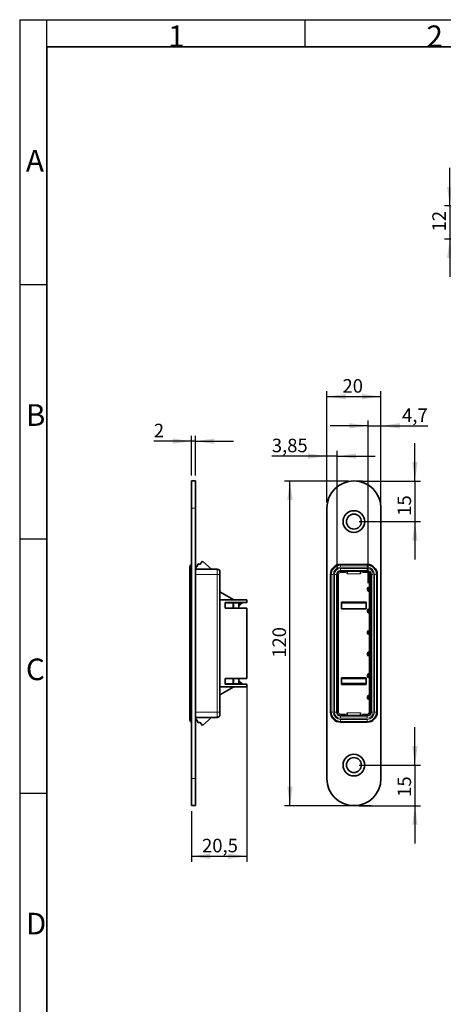
# Model space of a CAD drawing. Units: millimetres. Extents: x 6 to 202, y 6 to 290.
# Drawn here: x 6 to 84, y 108 to 290 of the extents above; entities that cross this region are included whole.
import ezdxf

# ---------------------------------------------------------------- set-up
doc = ezdxf.new("R2010")
doc.units = ezdxf.units.MM
doc.layers.add('RAHMEN_0_2', color=7, linetype='Continuous')
doc.layers.add('RAHMEN_0_5', color=7, linetype='Continuous', lineweight=35)
doc.styles.add('SLDTEXTSTYLE0', font='TXT', dxfattribs={"width": 0.605})
doc.styles.add('SLDTEXTSTYLE8', font='ISOCP')
doc.dimstyles.new('SLDDIMSTYLE0', dxfattribs={"dimtxt": 2.5, "dimasz": 3.5, "dimexe": 0, "dimexo": 0.0625, "dimtad": 1, "dimdec": 3, "dimlfac": 2, "dimrnd": 1e-09, "dimzin": 12, "dimdsep": 46, "dimtxsty": 'SLDTEXTSTYLE0', "dimsah": 1, "dimcen": 0.09, "dimadec": 0, "dimazin": 3, "dimtfac": 1, "dimtdec": 0, "dimtofl": 0, "dimtmove": 0, "dimatfit": 3, "dimfxl": 0, "dimfrac": 2, "dimtolj": 1, "dimtzin": 12, "dimarcsym": 0})
doc.dimstyles.new('SLDDIMSTYLE1', dxfattribs={"dimtxt": 2.5, "dimasz": 3.5, "dimexe": 0, "dimexo": 0.0625, "dimtad": 1, "dimdec": 3, "dimlfac": 2, "dimrnd": 1e-09, "dimzin": 12, "dimdsep": 46, "dimtxsty": 'SLDTEXTSTYLE0', "dimsah": 1, "dimcen": 0.09, "dimadec": 0, "dimazin": 3, "dimtfac": 1, "dimtdec": 0, "dimtmove": 0, "dimatfit": 0, "dimfxl": 0, "dimfrac": 2, "dimtolj": 1, "dimtzin": 12, "dimarcsym": 0})
doc.dimstyles.new('SLDDIMSTYLE3', dxfattribs={"dimtxt": 2.5, "dimasz": 3.5, "dimexe": 0, "dimexo": 0.0625, "dimtad": 1, "dimdec": 0, "dimlfac": 2, "dimrnd": 1e-09, "dimzin": 12, "dimdsep": 46, "dimtxsty": 'SLDTEXTSTYLE0', "dimsah": 1, "dimcen": 0.09, "dimadec": 0, "dimazin": 3, "dimtfac": 1, "dimtdec": 0, "dimtmove": 0, "dimatfit": 0, "dimfxl": 0, "dimfrac": 2, "dimtolj": 1, "dimtzin": 12, "dimarcsym": 0})
doc.dimstyles.new('SLDDIMSTYLE4', dxfattribs={"dimtxt": 2.5, "dimasz": 3.5, "dimexe": 0, "dimexo": 0.0625, "dimtad": 1, "dimdec": 1, "dimlfac": 2, "dimrnd": 1e-09, "dimzin": 12, "dimdsep": 46, "dimtxsty": 'SLDTEXTSTYLE0', "dimsah": 1, "dimcen": 0.09, "dimadec": 0, "dimazin": 3, "dimtfac": 1, "dimtdec": 0, "dimtmove": 0, "dimatfit": 0, "dimfxl": 0, "dimfrac": 2, "dimtolj": 1, "dimtzin": 12, "dimarcsym": 0})

# ---------------------------------------------------------------- blocks, each defined once
blk = doc.blocks.new('_D')
at = {"layer": 'RAHMEN_0_2'}
for p, q in [((66.73, 205.04), (54.92, 205.04)), ((55.92, 145.04), (55.92, 205.04)), ((69.97, 145.04), (54.92, 145.04))]:
    blk.add_line(p, q, dxfattribs=at)
for points in [[(55.92, 205.04), (55.42, 201.54), (56.42, 201.54)], [(55.92, 145.04), (56.42, 148.54), (55.42, 148.54)]]:
    blk.add_solid(points, dxfattribs=at)
at = {"layer": 'RAHMEN_0_2', "insert": (52.69, 172.37), "char_height": 2.5, "attachment_point": 1, "rotation": 90, "style": 'SLDTEXTSTYLE0'}
blk.add_mtext('120', dxfattribs=at)
blk = doc.blocks.new('_D_1')
at = {"layer": 'RAHMEN_0_2'}
for p, q in [((79.01, 152.54), (79.01, 159.54)), ((68.73, 152.54), (80.01, 152.54)), ((79.01, 152.54), (79.01, 145.04)), ((68.73, 145.04), (80.01, 145.04)), ((79.01, 145.04), (79.01, 138.04))]:
    blk.add_line(p, q, dxfattribs=at)
for points in [[(79.01, 152.54), (79.51, 156.04), (78.51, 156.04)], [(79.01, 145.04), (78.51, 141.54), (79.51, 141.54)]]:
    blk.add_solid(points, dxfattribs=at)
at = {"layer": 'RAHMEN_0_2', "insert": (75.79, 146.67), "char_height": 2.5, "attachment_point": 1, "rotation": 90, "style": 'SLDTEXTSTYLE0'}
blk.add_mtext('15', dxfattribs=at)
blk = doc.blocks.new('_D_2')
at = {"layer": 'RAHMEN_0_2'}
for p, q in [((79.01, 205.04), (79.01, 212.04)), ((68.73, 205.04), (80.01, 205.04)), ((79.01, 205.04), (79.01, 197.54)), ((68.73, 197.54), (80.01, 197.54)), ((79.01, 197.54), (79.01, 190.54))]:
    blk.add_line(p, q, dxfattribs=at)
for points in [[(79.01, 205.04), (79.51, 208.54), (78.51, 208.54)], [(79.01, 197.54), (78.51, 194.04), (79.51, 194.04)]]:
    blk.add_solid(points, dxfattribs=at)
at = {"layer": 'RAHMEN_0_2', "insert": (75.79, 198.61), "char_height": 2.5, "attachment_point": 1, "rotation": 90, "style": 'SLDTEXTSTYLE0'}
blk.add_mtext('15', dxfattribs=at)
blk = doc.blocks.new('_D_3')
at = {"layer": 'RAHMEN_0_2'}
for p, q in [((37.73, 206.04), (37.73, 213.4)), ((38.48, 206.04), (38.48, 213.4)), ((37.73, 212.4), (30.77, 212.4)), ((38.48, 212.4), (37.73, 212.4)), ((38.48, 212.4), (45.48, 212.4))]:
    blk.add_line(p, q, dxfattribs=at)
for points in [[(37.73, 212.4), (34.23, 212.9), (34.23, 211.9)], [(38.48, 212.4), (41.98, 211.9), (41.98, 212.9)]]:
    blk.add_solid(points, dxfattribs=at)
at = {"layer": 'RAHMEN_0_2', "insert": (30.77, 215.62), "char_height": 2.5, "attachment_point": 1, "style": 'SLDTEXTSTYLE0'}
blk.add_mtext('2', dxfattribs=at)
blk = doc.blocks.new('_D_4')
at = {"layer": 'RAHMEN_0_2'}
for p, q in [((47.98, 167.52), (47.98, 134.69)), ((37.73, 144.04), (37.73, 134.69)), ((37.73, 135.69), (47.98, 135.69))]:
    blk.add_line(p, q, dxfattribs=at)
for points in [[(37.73, 135.69), (41.23, 135.19), (41.23, 136.19)], [(47.98, 135.69), (44.48, 136.19), (44.48, 135.19)]]:
    blk.add_solid(points, dxfattribs=at)
at = {"layer": 'RAHMEN_0_2', "insert": (39.68, 138.92), "char_height": 2.5, "attachment_point": 1, "style": 'SLDTEXTSTYLE0'}
blk.add_mtext('20,5', dxfattribs=at)
blk = doc.blocks.new('_D_5')
at = {"layer": 'RAHMEN_0_2'}
for p, q in [((62.73, 201.04), (62.73, 221.64)), ((62.73, 220.64), (72.73, 220.64)), ((72.73, 201.04), (72.73, 221.64))]:
    blk.add_line(p, q, dxfattribs=at)
for points in [[(62.73, 220.64), (66.23, 220.14), (66.23, 221.14)], [(72.73, 220.64), (69.23, 221.14), (69.23, 220.14)]]:
    blk.add_solid(points, dxfattribs=at)
at = {"layer": 'RAHMEN_0_2', "insert": (65.62, 223.87), "char_height": 2.5, "attachment_point": 1, "style": 'SLDTEXTSTYLE0'}
blk.add_mtext('20', dxfattribs=at)
blk = doc.blocks.new('_D_10')
at = {"layer": 'RAHMEN_0_2'}
for p, q in [((85.44, 255.9), (85.44, 262.9)), ((102.33, 255.9), (84.44, 255.9)), ((85.44, 255.9), (85.44, 249.75)), ((102.78, 249.75), (84.44, 249.75)), ((85.44, 249.75), (85.44, 242.75))]:
    blk.add_line(p, q, dxfattribs=at)
for points in [[(85.44, 255.9), (85.94, 259.4), (84.94, 259.4)], [(85.44, 249.75), (84.94, 246.25), (85.94, 246.25)]]:
    blk.add_solid(points, dxfattribs=at)
at = {"layer": 'RAHMEN_0_2', "insert": (82.22, 251.16), "char_height": 2.5, "attachment_point": 1, "rotation": 90, "style": 'SLDTEXTSTYLE0'}
blk.add_mtext('12', dxfattribs=at)
blk = doc.blocks.new('_D_21')
at = {"layer": 'RAHMEN_0_2'}
for p, q in [((62.73, 209.64), (52.57, 209.64)), ((62.73, 201.04), (62.73, 210.64)), ((64.65, 209.64), (62.73, 209.64)), ((64.65, 188.74), (64.65, 210.64)), ((64.65, 209.64), (71.65, 209.64))]:
    blk.add_line(p, q, dxfattribs=at)
for points in [[(62.73, 209.64), (59.23, 210.14), (59.23, 209.14)], [(64.65, 209.64), (68.15, 209.14), (68.15, 210.14)]]:
    blk.add_solid(points, dxfattribs=at)
at = {"layer": 'RAHMEN_0_2', "insert": (52.57, 212.86), "char_height": 2.5, "attachment_point": 1, "style": 'SLDTEXTSTYLE0'}
blk.add_mtext('3,85', dxfattribs=at)
blk = doc.blocks.new('_D_22')
at = {"layer": 'RAHMEN_0_2'}
for p, q in [((70.37, 215.24), (63.37, 215.24)), ((70.37, 186.13), (70.37, 216.24)), ((70.37, 215.24), (72.73, 215.24)), ((72.73, 201.04), (72.73, 216.24)), ((72.73, 215.24), (81.4, 215.24))]:
    blk.add_line(p, q, dxfattribs=at)
for points in [[(70.37, 215.24), (66.87, 215.74), (66.87, 214.74)], [(72.73, 215.24), (76.23, 214.74), (76.23, 215.74)]]:
    blk.add_solid(points, dxfattribs=at)
at = {"layer": 'RAHMEN_0_2', "insert": (76.63, 218.46), "char_height": 2.5, "attachment_point": 1, "style": 'SLDTEXTSTYLE0'}
blk.add_mtext('4,7', dxfattribs=at)

msp = doc.modelspace()

# ---------------------------------------------------------------- linework, layer by layer
at = {"color": 7, "linetype": 'Continuous', "lineweight": 35}
for p, q in [((38.47789, 205.04405), (37.72789, 205.04405)), ((37.72789, 200.04405), (37.72789, 205.04405)), ((38.47789, 200.04405), (38.47789, 205.04405)), ((37.72789, 150.04405), (37.72789, 200.04405)), ((38.47789, 150.04405), (38.47789, 200.04405)), ((62.72789, 200.04405), (62.72789, 150.04405)), ((72.72789, 150.04405), (72.72789, 200.04405)), ((37.57434, 189.4655), (37.72789, 189.61905)), ((38.77789, 189.20095), (38.87365, 189.74405)), ((38.87365, 189.74405), (39.27789, 189.58579)), ((39.27789, 189.58579), (39.73881, 190.24405)), ((39.73881, 190.24405), (41.42789, 188.74405)), ((70.17789, 189.61905), (65.27789, 189.61905)), ((37.42789, 187.74405), (37.42789, 189.11195)), ((37.42789, 162.34405), (37.42789, 187.74405)), ((38.47789, 188.74405), (42.47789, 188.74405)), ((38.52789, 188.74405), (38.57098, 189.23662)), ((38.57098, 189.23662), (38.77789, 189.20095)), ((42.97789, 188.24405), (42.97789, 187.74405)), ((42.97789, 187.74405), (42.97789, 183.06905)), ((63.40289, 187.74405), (63.40289, 162.34405)), ((64.65289, 187.74405), (64.65289, 162.34405)), ((70.17789, 188.36905), (65.27789, 188.36905)), ((66.10289, 188.36905), (66.10289, 188.11905)), ((66.50289, 187.86905), (66.50289, 188.36905)), ((68.95289, 188.36905), (68.95289, 187.86905)), ((69.35289, 188.11905), (69.35289, 188.36905)), ((70.80289, 185.18579), (70.80289, 187.74405)), ((72.05289, 162.34405), (72.05289, 187.74405)), ((42.97789, 184.56905), (45.57597, 183.06905)), ((70.36697, 184.95812), (70.36697, 185.12999)), ((70.46663, 185.2303), (70.65289, 185.22225)), ((70.65289, 184.86585), (70.46663, 184.85781)), ((70.80286, 185.04405), (70.80286, 185.04405)), ((70.80289, 181.18579), (70.80289, 184.90232)), ((42.97223, 183.06905), (42.97223, 167.01905)), ((47.97789, 183.06905), (42.97223, 183.06905)), ((47.97789, 182.56905), (43.97789, 182.56905)), ((43.97789, 182.56905), (43.97789, 181.56905)), ((43.97789, 182.54405), (45.37789, 182.54405)), ((45.47789, 182.54405), (45.47789, 181.56905)), ((45.47789, 182.54405), (46.47789, 182.54405)), ((46.47789, 182.54405), (46.47789, 181.56905)), ((46.57789, 182.56905), (46.57789, 182.21905)), ((46.65982, 182.18058), (47.12789, 182.56905)), ((47.97789, 183.06905), (47.97789, 182.56905)), ((65.45289, 181.39405), (65.45289, 182.64405)), ((65.45289, 182.64405), (70.00289, 182.64405)), ((65.52445, 182.57249), (65.45289, 182.64405)), ((65.52445, 182.56905), (65.46162, 182.56905)), ((65.46162, 182.56905), (65.46162, 181.40278)), ((65.46162, 182.54405), (69.99416, 182.54405)), ((65.52445, 182.57249), (69.93132, 182.57249)), ((65.52445, 182.56905), (65.52445, 182.57249)), ((65.52445, 182.56905), (65.70289, 182.56905)), ((65.70289, 182.56905), (65.70289, 182.54405)), ((69.75289, 182.56905), (69.75289, 182.54405)), ((69.75289, 182.56905), (69.93132, 182.56905)), ((69.93132, 182.57249), (70.00289, 182.64405)), ((69.93132, 182.57249), (69.93132, 182.56905)), ((69.99416, 182.56905), (69.93132, 182.56905)), ((69.99416, 181.40278), (69.99416, 182.56905)), ((70.00289, 182.64405), (70.00289, 181.39405)), ((43.97789, 181.56905), (47.97789, 181.56905)), ((47.97789, 181.56905), (47.97789, 168.51905)), ((65.46162, 181.40278), (65.45289, 181.39405)), ((70.00289, 181.39405), (65.45289, 181.39405)), ((65.46162, 181.40278), (69.99416, 181.40278)), ((69.99416, 181.40278), (70.00289, 181.39405)), ((70.36697, 180.95812), (70.36697, 181.12999)), ((70.46663, 181.2303), (70.65289, 181.22225)), ((70.65289, 180.86585), (70.46663, 180.85781)), ((70.80286, 181.04405), (70.80286, 181.04405)), ((70.80289, 177.18579), (70.80289, 180.90232)), ((70.36697, 176.95812), (70.36697, 177.12999)), ((70.46663, 177.2303), (70.65289, 177.22225)), ((70.65289, 176.86585), (70.46663, 176.85781)), ((70.80286, 177.04405), (70.80286, 177.04405)), ((70.80289, 173.18579), (70.80289, 176.90232)), ((70.36697, 172.95812), (70.36697, 173.12999)), ((70.46663, 173.2303), (70.65289, 173.22225)), ((70.80286, 173.04405), (70.80286, 173.04405)), ((70.80289, 169.18579), (70.80289, 172.90232)), ((70.65289, 172.86585), (70.46663, 172.85781)), ((70.46663, 169.2303), (70.65289, 169.22225)), ((47.97789, 168.51905), (43.97789, 168.51905)), ((43.97789, 168.51905), (43.97789, 167.51905)), ((45.37789, 167.54405), (43.97789, 167.54405)), ((43.97789, 167.51905), (47.97789, 167.51905)), ((45.47789, 168.51905), (45.47789, 167.54405)), ((45.47789, 167.54405), (46.47789, 167.54405)), ((46.47789, 168.51905), (46.47789, 167.54405)), ((46.57789, 167.51905), (46.57789, 167.86905)), ((46.65982, 167.90753), (47.12789, 167.51905)), ((47.97789, 167.51905), (47.97789, 167.01905)), ((65.45289, 168.69405), (65.45289, 167.44405)), ((70.00289, 168.69405), (65.45289, 168.69405)), ((65.46162, 168.68532), (65.45289, 168.69405)), ((65.52445, 167.51562), (65.45289, 167.44405)), ((65.45289, 167.44405), (70.00289, 167.44405)), ((69.99425, 168.54405), (65.46153, 168.54405)), ((65.46153, 167.64405), (69.99425, 167.64405)), ((65.46162, 168.68532), (69.99416, 168.68532)), ((65.46162, 168.54405), (65.46162, 168.68532)), ((65.46162, 167.51905), (65.46162, 167.64405)), ((69.99416, 167.54405), (65.46162, 167.54405)), ((65.52445, 167.51905), (65.46162, 167.51905)), ((65.52445, 167.51905), (65.52445, 167.51562)), ((65.70289, 167.51905), (65.52445, 167.51905)), ((65.52445, 167.51562), (69.93132, 167.51562)), ((65.70289, 167.51905), (65.70289, 167.54405)), ((69.75289, 167.51905), (69.75289, 167.54405)), ((69.93132, 167.51905), (69.75289, 167.51905)), ((69.93132, 167.51562), (69.93132, 167.51905)), ((69.99416, 167.51905), (69.93132, 167.51905)), ((69.93132, 167.51562), (70.00289, 167.44405)), ((69.99416, 168.68532), (70.00289, 168.69405)), ((69.99416, 168.68532), (69.99416, 168.54405)), ((69.99416, 167.64405), (69.99416, 167.51905)), ((70.00289, 167.44405), (70.00289, 168.69405)), ((70.36697, 168.95812), (70.36697, 169.12999)), ((70.65289, 168.86585), (70.46663, 168.85781)), ((70.80286, 169.04405), (70.80286, 169.04405)), ((70.80289, 165.18579), (70.80289, 168.90232)), ((47.97789, 167.01905), (42.97223, 167.01905)), ((42.97789, 167.01905), (42.97789, 162.34405)), ((45.57597, 167.01905), (42.97789, 165.51905)), ((70.36697, 164.95812), (70.36697, 165.12999)), ((70.46663, 165.2303), (70.65289, 165.22225)), ((70.65289, 164.86585), (70.46663, 164.85781)), ((70.80286, 165.04405), (70.80286, 165.04405)), ((70.80289, 162.34405), (70.80289, 164.90232)), ((37.42789, 160.97616), (37.42789, 162.34405)), ((42.97789, 162.34405), (42.97789, 161.84405)), ((66.10289, 161.96905), (66.10289, 161.71905)), ((66.50289, 161.71905), (66.50289, 162.21905)), ((68.95289, 162.21905), (68.95289, 161.71905)), ((69.35289, 161.71905), (69.35289, 161.96905)), ((37.57434, 160.62261), (37.72789, 160.46905)), ((38.47789, 161.34405), (42.47789, 161.34405)), ((38.52789, 161.34405), (38.57098, 160.85148)), ((38.57098, 160.85148), (38.77789, 160.88716)), ((38.77789, 160.88716), (38.87365, 160.34405)), ((38.87365, 160.34405), (39.27789, 160.50231)), ((39.27789, 160.50231), (39.73881, 159.84405)), ((39.73881, 159.84405), (41.42789, 161.34405)), ((65.27789, 161.71905), (70.17789, 161.71905)), ((65.27789, 160.46905), (70.17789, 160.46905)), ((37.72789, 145.04405), (37.72789, 150.04405)), ((38.47789, 145.04405), (38.47789, 150.04405)), ((37.72789, 145.04405), (38.47789, 145.04405))]:
    msp.add_line(p, q, dxfattribs=at)
at = {"color": 7, "linetype": 'Continuous', "lineweight": 18}
for p, q in [((67.72789, 205.04405), (69.30431, 205.04405)), ((67.72789, 145.04405), (70.9745, 145.04405))]:
    msp.add_line(p, q, dxfattribs=at)
at = {"color": 8, "linetype": 'Continuous', "lineweight": 18}
for p, q in [((38.47789, 200.04405), (37.72789, 200.04405)), ((37.57434, 189.4655), (37.57434, 187.74405)), ((65.27789, 189.4655), (65.27789, 189.61905)), ((65.27789, 189.4655), (65.27789, 189.11195)), ((65.27789, 189.4655), (70.17789, 189.4655)), ((70.17789, 189.4655), (70.17789, 189.61905)), ((70.17789, 189.11195), (70.17789, 189.4655)), ((37.42789, 187.74405), (37.57434, 187.74405)), ((37.57434, 187.74405), (37.57434, 162.34405)), ((37.57434, 187.74405), (37.72789, 187.74405)), ((38.47789, 187.74405), (42.47789, 187.74405)), ((42.47789, 187.74405), (42.47789, 188.74405)), ((42.47789, 162.34405), (42.47789, 187.74405)), ((42.47789, 187.74405), (42.97789, 187.74405)), ((63.55644, 187.74405), (63.40289, 187.74405)), ((63.55644, 162.34405), (63.55644, 187.74405)), ((63.55644, 187.74405), (63.91, 187.74405)), ((63.91, 187.74405), (63.91, 162.34405)), ((64.14578, 162.34405), (64.14578, 187.74405)), ((64.14578, 187.74405), (64.49934, 187.74405)), ((64.49934, 187.74405), (64.49934, 162.34405)), ((64.49934, 187.74405), (64.65289, 187.74405)), ((64.65289, 187.74405), (64.90289, 187.74405)), ((64.90289, 187.74405), (64.90289, 162.34405)), ((70.17789, 189.11195), (65.27789, 189.11195)), ((65.27789, 188.87616), (70.17789, 188.87616)), ((65.27789, 188.87616), (65.27789, 188.52261)), ((70.17789, 188.52261), (65.27789, 188.52261)), ((65.27789, 188.52261), (65.27789, 188.36905)), ((65.27789, 188.36905), (65.27789, 188.11905)), ((66.10289, 188.11905), (65.27789, 188.11905)), ((68.95289, 187.86905), (66.50289, 187.86905)), ((70.17789, 188.11905), (69.35289, 188.11905)), ((70.17789, 188.52261), (70.17789, 188.87616)), ((70.17789, 188.52261), (70.17789, 188.36905)), ((70.17789, 188.11905), (70.17789, 188.36905)), ((70.55289, 187.74405), (70.80289, 187.74405)), ((70.55289, 185.44146), (70.55289, 187.74405)), ((70.95644, 187.74405), (70.80289, 187.74405)), ((70.95644, 162.34405), (70.95644, 187.74405)), ((70.95644, 187.74405), (71.31, 187.74405)), ((71.31, 187.74405), (71.31, 162.34405)), ((71.54578, 162.34405), (71.54578, 187.74405)), ((71.54578, 187.74405), (71.89934, 187.74405)), ((71.89934, 187.74405), (71.89934, 162.34405)), ((71.89934, 187.74405), (72.05289, 187.74405)), ((70.15548, 184.89661), (70.15548, 185.1915)), ((70.30546, 185.1915), (70.15548, 185.1915)), ((70.30546, 184.89661), (70.15548, 184.89661)), ((70.36697, 185.12999), (70.30546, 185.1915)), ((70.30546, 185.1915), (70.30546, 184.89661)), ((70.30546, 184.89661), (70.36697, 184.95812)), ((70.79197, 185.11225), (70.36697, 185.13061)), ((70.36697, 184.95749), (70.79197, 184.97585)), ((70.40545, 185.44146), (70.55289, 185.44146)), ((70.40545, 185.44146), (70.40545, 185.29148)), ((70.40545, 185.29148), (70.46663, 185.2303)), ((70.55289, 185.29148), (70.40545, 185.29148)), ((70.46663, 184.85781), (70.40545, 184.79663)), ((70.40545, 184.79663), (70.55289, 184.79663)), ((70.40545, 184.79663), (70.40545, 184.64665)), ((70.55289, 184.64665), (70.40545, 184.64665)), ((70.55289, 185.44146), (70.55289, 185.29148)), ((70.55289, 184.79663), (70.55289, 184.64665)), ((70.55289, 181.44146), (70.55289, 184.64665)), ((70.65289, 185.22225), (70.65289, 185.28973)), ((70.65289, 184.79837), (70.65289, 184.86585)), ((45.37789, 182.44405), (43.97789, 182.44405)), ((45.37789, 182.54405), (45.37789, 182.44405)), ((45.37789, 181.56905), (45.37789, 182.44405)), ((45.47789, 182.44405), (45.37789, 182.44405)), ((69.99416, 182.44405), (65.46162, 182.44405)), ((70.15548, 180.89661), (70.15548, 181.1915)), ((70.30546, 181.1915), (70.15548, 181.1915)), ((70.30546, 180.89661), (70.15548, 180.89661)), ((70.36697, 181.12999), (70.30546, 181.1915)), ((70.30546, 181.1915), (70.30546, 180.89661)), ((70.30546, 180.89661), (70.36697, 180.95812)), ((70.79197, 181.11225), (70.36697, 181.13061)), ((70.36697, 180.95749), (70.79197, 180.97585)), ((70.40545, 181.44146), (70.40545, 181.29148)), ((70.40545, 181.44146), (70.55289, 181.44146)), ((70.40545, 181.29148), (70.46663, 181.2303)), ((70.55289, 181.29148), (70.40545, 181.29148)), ((70.46663, 180.85781), (70.40545, 180.79663)), ((70.40545, 180.79663), (70.55289, 180.79663)), ((70.40545, 180.79663), (70.40545, 180.64665)), ((70.55289, 180.64665), (70.40545, 180.64665)), ((70.55289, 181.44146), (70.55289, 181.29148)), ((70.55289, 180.79663), (70.55289, 180.64665)), ((70.55289, 177.44146), (70.55289, 180.64665)), ((70.65289, 181.22225), (70.65289, 181.28973)), ((70.65289, 180.79837), (70.65289, 180.86585)), ((70.15548, 176.89661), (70.15548, 177.1915)), ((70.30546, 177.1915), (70.15548, 177.1915)), ((70.30546, 176.89661), (70.15548, 176.89661)), ((70.36697, 177.12999), (70.30546, 177.1915)), ((70.30546, 177.1915), (70.30546, 176.89661)), ((70.30546, 176.89661), (70.36697, 176.95812)), ((70.79197, 177.11225), (70.36697, 177.13061)), ((70.36697, 176.95749), (70.79197, 176.97585)), ((70.40545, 177.44146), (70.40545, 177.29148)), ((70.40545, 177.44146), (70.55289, 177.44146)), ((70.40545, 177.29148), (70.46663, 177.2303)), ((70.55289, 177.29148), (70.40545, 177.29148)), ((70.46663, 176.85781), (70.40545, 176.79663)), ((70.40545, 176.79663), (70.55289, 176.79663)), ((70.40545, 176.79663), (70.40545, 176.64665)), ((70.55289, 176.64665), (70.40545, 176.64665)), ((70.55289, 177.44146), (70.55289, 177.29148)), ((70.55289, 176.79663), (70.55289, 176.64665)), ((70.55289, 173.44146), (70.55289, 176.64665)), ((70.65289, 177.22225), (70.65289, 177.28973)), ((70.65289, 176.79837), (70.65289, 176.86585)), ((70.30546, 173.1915), (70.15548, 173.1915)), ((70.15548, 172.89661), (70.15548, 173.1915)), ((70.30546, 172.89661), (70.15548, 172.89661)), ((70.36697, 173.12999), (70.30546, 173.1915)), ((70.30546, 173.1915), (70.30546, 172.89661)), ((70.30546, 172.89661), (70.36697, 172.95812)), ((70.79197, 173.11225), (70.36697, 173.13061)), ((70.36697, 172.95749), (70.79197, 172.97585)), ((70.40545, 173.44146), (70.40545, 173.29148)), ((70.40545, 173.44146), (70.55289, 173.44146)), ((70.40545, 173.29148), (70.46663, 173.2303)), ((70.55289, 173.29148), (70.40545, 173.29148)), ((70.55289, 173.44146), (70.55289, 173.29148)), ((70.65289, 173.22225), (70.65289, 173.28973)), ((70.46663, 172.85781), (70.40545, 172.79663)), ((70.40545, 172.79663), (70.55289, 172.79663)), ((70.40545, 172.79663), (70.40545, 172.64665)), ((70.55289, 172.64665), (70.40545, 172.64665)), ((70.55289, 172.79663), (70.55289, 172.64665)), ((70.55289, 169.44146), (70.55289, 172.64665)), ((70.65289, 172.79837), (70.65289, 172.86585)), ((70.40545, 169.44146), (70.40545, 169.29148)), ((70.40545, 169.44146), (70.55289, 169.44146)), ((70.40545, 169.29148), (70.46663, 169.2303)), ((70.55289, 169.29148), (70.40545, 169.29148)), ((70.55289, 169.44146), (70.55289, 169.29148)), ((70.65289, 169.22225), (70.65289, 169.28973)), ((43.97789, 167.64405), (45.37789, 167.64405)), ((45.37789, 167.64405), (45.37789, 168.51905)), ((45.37789, 167.64405), (45.37789, 167.54405)), ((45.37789, 167.64405), (45.47789, 167.64405)), ((70.30546, 169.1915), (70.15548, 169.1915)), ((70.15548, 168.89661), (70.15548, 169.1915)), ((70.30546, 168.89661), (70.15548, 168.89661)), ((70.36697, 169.12999), (70.30546, 169.1915)), ((70.30546, 169.1915), (70.30546, 168.89661)), ((70.30546, 168.89661), (70.36697, 168.95812)), ((70.79197, 169.11225), (70.36697, 169.13061)), ((70.36697, 168.95749), (70.79197, 168.97585)), ((70.46663, 168.85781), (70.40545, 168.79663)), ((70.40545, 168.79663), (70.55289, 168.79663)), ((70.40545, 168.79663), (70.40545, 168.64665)), ((70.55289, 168.64665), (70.40545, 168.64665)), ((70.55289, 168.79663), (70.55289, 168.64665)), ((70.55289, 165.44146), (70.55289, 168.64665)), ((70.65289, 168.79837), (70.65289, 168.86585)), ((70.15548, 164.89661), (70.15548, 165.1915)), ((70.30546, 165.1915), (70.15548, 165.1915)), ((70.30546, 164.89661), (70.15548, 164.89661)), ((70.36697, 165.12999), (70.30546, 165.1915)), ((70.30546, 165.1915), (70.30546, 164.89661)), ((70.30546, 164.89661), (70.36697, 164.95812)), ((70.79197, 165.11225), (70.36697, 165.13061)), ((70.36697, 164.95749), (70.79197, 164.97585)), ((70.40545, 165.44146), (70.55289, 165.44146)), ((70.40545, 165.44146), (70.40545, 165.29148)), ((70.40545, 165.29148), (70.46663, 165.2303)), ((70.55289, 165.29148), (70.40545, 165.29148)), ((70.46663, 164.85781), (70.40545, 164.79663)), ((70.40545, 164.79663), (70.55289, 164.79663)), ((70.40545, 164.79663), (70.40545, 164.64665)), ((70.55289, 164.64665), (70.40545, 164.64665)), ((70.55289, 165.44146), (70.55289, 165.29148)), ((70.55289, 164.79663), (70.55289, 164.64665)), ((70.55289, 162.34405), (70.55289, 164.64665)), ((70.65289, 165.22225), (70.65289, 165.28973)), ((70.65289, 164.79837), (70.65289, 164.86585)), ((37.42789, 162.34405), (37.57434, 162.34405)), ((37.57434, 162.34405), (37.57434, 160.62261)), ((37.57434, 162.34405), (37.72789, 162.34405)), ((38.47789, 162.34405), (42.47789, 162.34405)), ((42.47789, 161.34405), (42.47789, 162.34405)), ((42.47789, 162.34405), (42.97789, 162.34405)), ((63.55644, 162.34405), (63.40289, 162.34405)), ((63.55644, 162.34405), (63.91, 162.34405)), ((64.14578, 162.34405), (64.49934, 162.34405)), ((64.49934, 162.34405), (64.65289, 162.34405)), ((64.65289, 162.34405), (64.90289, 162.34405)), ((65.27789, 161.71905), (65.27789, 161.96905)), ((65.27789, 161.96905), (66.10289, 161.96905)), ((66.50289, 162.21905), (68.95289, 162.21905)), ((69.35289, 161.96905), (70.17789, 161.96905)), ((70.17789, 161.96905), (70.17789, 161.71905)), ((70.55289, 162.34405), (70.80289, 162.34405)), ((70.95644, 162.34405), (70.80289, 162.34405)), ((70.95644, 162.34405), (71.31, 162.34405)), ((71.54578, 162.34405), (71.89934, 162.34405)), ((71.89934, 162.34405), (72.05289, 162.34405)), ((65.27789, 161.5655), (65.27789, 161.71905)), ((65.27789, 161.5655), (70.17789, 161.5655)), ((65.27789, 161.21195), (65.27789, 161.5655)), ((70.17789, 161.21195), (65.27789, 161.21195)), ((65.27789, 160.97616), (70.17789, 160.97616)), ((65.27789, 160.62261), (65.27789, 160.97616)), ((70.17789, 160.62261), (65.27789, 160.62261)), ((65.27789, 160.62261), (65.27789, 160.46905)), ((70.17789, 161.5655), (70.17789, 161.71905)), ((70.17789, 161.5655), (70.17789, 161.21195)), ((70.17789, 160.97616), (70.17789, 160.62261)), ((70.17789, 160.62261), (70.17789, 160.46905)), ((38.47789, 150.04405), (37.72789, 150.04405))]:
    msp.add_line(p, q, dxfattribs=at)
at = {"color": 7, "linetype": 'Continuous', "lineweight": 35}
for centre, radius in [((67.72789, 197.54405), 2), ((67.72789, 197.54405), 1.375), ((67.72789, 152.54405), 2), ((67.72789, 152.54405), 1.375)]:
    msp.add_circle(centre, radius, dxfattribs=at)
for centre, radius, start, end in [((67.72789, 200.04405), 5, 0, 180), ((37.92789, 189.11195), 0.5, 135, 180), ((65.27789, 187.74405), 1.875, 90, 180), ((70.17789, 187.74405), 1.875, 360, 90), ((42.47789, 188.24405), 0.5, 0, 90), ((65.27789, 187.74405), 0.625, 90, 180), ((70.17789, 187.74405), 0.625, 360, 90), ((45.37789, 182.44405), 0.1, 0, 90), ((46.62789, 182.21905), 0.05, 180, 309.6911397), ((45.37789, 167.64405), 0.1, 270, 0), ((46.62789, 167.86905), 0.05, 50.3088603, 180), ((65.27789, 162.34405), 1.875, 180, 270), ((65.27789, 162.34405), 0.625, 180, 270), ((70.17789, 162.34405), 1.875, 270, 0), ((70.17789, 162.34405), 0.625, 270, 0), ((37.92789, 160.97616), 0.5, 180, 225), ((42.47789, 161.84405), 0.5, 270, 0), ((67.72789, 150.04405), 5, 180, 0)]:
    msp.add_arc(centre, radius, start, end, dxfattribs=at)
at = {"color": 8, "linetype": 'Continuous', "lineweight": 18}
for centre, radius, start, end in [((65.27789, 187.74405), 1.72145, 90, 180), ((70.17789, 187.74405), 1.72145, 360, 90), ((65.27789, 187.74405), 1.36789, 90, 180), ((65.27789, 187.74405), 1.13211, 90, 180), ((65.27789, 187.74405), 0.77855, 90, 180), ((65.27789, 187.74405), 0.375, 90, 180), ((70.17789, 187.74405), 1.36789, 360, 90), ((70.17789, 187.74405), 1.13211, 360, 90), ((70.17789, 187.74405), 0.77855, 360, 90), ((70.17789, 187.74405), 0.375, 0, 90), ((70.6529, 185.43972), 0.14999, 269.9956368, 359.9956361), ((70.6529, 185.37224), 0.14999, 269.9956368, 359.9956361), ((70.6529, 184.71587), 0.14999, 0.0043639, 90.0043632), ((70.6529, 184.64838), 0.14999, 0.0043639, 90.0043632), ((70.6529, 181.43972), 0.14999, 269.9956368, 359.9956361), ((70.6529, 181.37224), 0.14999, 269.9956368, 359.9956361), ((70.6529, 180.71587), 0.14999, 0.0043639, 90.0043632), ((70.6529, 180.64838), 0.14999, 0.0043639, 90.0043632), ((70.6529, 177.43972), 0.14999, 269.9956368, 359.9956361), ((70.6529, 177.37224), 0.14999, 269.9956368, 359.9956361), ((70.6529, 176.71587), 0.14999, 0.0043639, 90.0043632), ((70.6529, 176.64838), 0.14999, 0.0043639, 90.0043632), ((70.6529, 173.43972), 0.14999, 269.9956368, 359.9956361), ((70.6529, 173.37224), 0.14999, 269.9956368, 359.9956361), ((70.6529, 172.71587), 0.14999, 0.0043639, 90.0043632), ((70.6529, 172.64838), 0.14999, 0.0043639, 90.0043632), ((70.6529, 169.43972), 0.14999, 269.9956368, 359.9956361), ((70.6529, 169.37224), 0.14999, 269.9956368, 359.9956361), ((70.6529, 168.71587), 0.14999, 0.0043639, 90.0043632), ((70.6529, 168.64838), 0.14999, 0.0043639, 90.0043632), ((70.6529, 165.43972), 0.14999, 269.9956368, 359.9956361), ((70.6529, 165.37224), 0.14999, 269.9956368, 359.9956361), ((70.6529, 164.71587), 0.14999, 0.0043639, 90.0043632), ((70.6529, 164.64838), 0.14999, 0.0043639, 90.0043632), ((65.27789, 162.34405), 1.72145, 180, 270), ((65.27789, 162.34405), 1.36789, 180, 270), ((65.27789, 162.34405), 1.13211, 180, 270), ((65.27789, 162.34405), 0.77855, 180, 270), ((65.27789, 162.34405), 0.375, 180, 270), ((70.17789, 162.34405), 1.36789, 270, 0), ((70.17789, 162.34405), 1.72145, 270, 0), ((70.17789, 162.34405), 1.13211, 270, 0), ((70.17789, 162.34405), 0.77855, 270, 0), ((70.17789, 162.34405), 0.375, 270, 0)]:
    msp.add_arc(centre, radius, start, end, dxfattribs=at)
for centre, major_axis, ratio, start_param, end_param in [((70.40552, 185.19142), (-0.17683, 0.17683), 0.99969546, 5.497939437, 7.068431177), ((70.40552, 184.89669), (-0.17683, -0.17683), 0.99969546, 5.497939437, 7.068431177), ((70.40552, 185.19142), (0.0708, -0.0708), 0.99878309, 2.356346783, 3.926838524), ((70.40552, 184.89669), (0.0708, 0.0708), 0.99878309, 2.356346783, 3.926838524), ((70.55289, 185.43971), (0.25, 0), 0.006982026, 0, 1.570796327), ((70.55289, 185.28973), (0.1, 0), 0.017455065, 0, 1.570796327), ((70.55289, 184.79837), (0.1, 0), 0.017455065, 4.71238898, 6.283185307), ((70.55289, 184.64839), (0.25, 0), 0.006982026, 4.71238898, 6.283185307), ((70.65289, 185.12227), (0.13823, -0.02167), 0.710356995, 0.117433789, 1.681692283), ((70.65289, 184.96584), (0.13823, 0.02167), 0.710356995, 4.601493024, 6.165751518), ((70.40552, 181.19142), (-0.17683, 0.17683), 0.99969546, 5.497939437, 7.068431177), ((70.40552, 180.89669), (-0.17683, -0.17683), 0.99969546, 5.497939437, 7.068431177), ((70.40552, 181.19142), (0.0708, -0.0708), 0.99878309, 2.356346783, 3.926838524), ((70.40552, 180.89669), (0.0708, 0.0708), 0.99878309, 2.356346783, 3.926838524), ((70.55289, 181.43971), (0.25, 0), 0.006982026, 0, 1.570796327), ((70.55289, 181.28973), (0.1, 0), 0.017455065, 0, 1.570796327), ((70.55289, 180.79837), (0.1, 0), 0.017455065, 4.71238898, 6.283185307), ((70.55289, 180.64839), (0.25, 0), 0.006982026, 4.71238898, 6.283185307), ((70.65289, 181.12227), (0.13823, -0.02167), 0.710356995, 0.117433789, 1.681692283), ((70.65289, 180.96584), (0.13823, 0.02167), 0.710356995, 4.601493024, 6.165751518), ((70.40552, 177.19142), (-0.17683, 0.17683), 0.99969546, 5.497939437, 7.068431177), ((70.40552, 176.89669), (-0.17683, -0.17683), 0.99969546, 5.497939437, 7.068431177), ((70.40552, 177.19142), (0.0708, -0.0708), 0.99878309, 2.356346783, 3.926838524), ((70.40552, 176.89669), (0.0708, 0.0708), 0.99878309, 2.356346783, 3.926838524), ((70.55289, 177.43971), (0.25, 0), 0.006982026, 0, 1.570796327), ((70.55289, 177.28973), (0.1, 0), 0.017455065, 0, 1.570796327), ((70.55289, 176.79837), (0.1, 0), 0.017455065, 4.71238898, 6.283185307), ((70.55289, 176.64839), (0.25, 0), 0.006982026, 4.71238898, 6.283185307), ((70.65289, 177.12227), (0.13823, -0.02167), 0.710356995, 0.117433789, 1.681692283), ((70.65289, 176.96584), (0.13823, 0.02167), 0.710356995, 4.601493024, 6.165751518), ((70.40552, 173.19142), (-0.17683, 0.17683), 0.99969546, 5.497939437, 7.068431177), ((70.40552, 172.89669), (-0.17683, -0.17683), 0.99969546, 5.497939437, 7.068431177), ((70.40552, 173.19142), (0.0708, -0.0708), 0.99878309, 2.356346783, 3.926838524), ((70.40552, 172.89669), (0.0708, 0.0708), 0.99878309, 2.356346783, 3.926838524), ((70.55289, 173.43971), (0.25, 0), 0.006982026, 0, 1.570796327), ((70.55289, 173.28973), (0.1, 0), 0.017455065, 0, 1.570796327), ((70.65289, 173.12227), (0.13823, -0.02167), 0.710356995, 0.117433789, 1.681692283), ((70.65289, 172.96584), (0.13823, 0.02167), 0.710356995, 4.601493024, 6.165751518), ((70.55289, 172.79837), (0.1, 0), 0.017455065, 4.71238898, 6.283185307), ((70.55289, 172.64839), (0.25, 0), 0.006982026, 4.71238898, 6.283185307), ((70.40552, 169.19142), (-0.17683, 0.17683), 0.99969546, 5.497939437, 7.068431177), ((70.40552, 169.19142), (0.0708, -0.0708), 0.99878309, 2.356346783, 3.926838524), ((70.55289, 169.43971), (0.25, 0), 0.006982026, 0, 1.570796327), ((70.55289, 169.28973), (0.1, 0), 0.017455065, 0, 1.570796327), ((70.40552, 168.89669), (-0.17683, -0.17683), 0.99969546, 5.497939437, 7.068431177), ((70.40552, 168.89669), (0.0708, 0.0708), 0.99878309, 2.356346783, 3.926838524), ((70.55289, 168.79837), (0.1, 0), 0.017455065, 4.71238898, 6.283185307), ((70.55289, 168.64839), (0.25, 0), 0.006982026, 4.71238898, 6.283185307), ((70.65289, 169.12227), (0.13823, -0.02167), 0.710356995, 0.117433789, 1.681692283), ((70.65289, 168.96584), (0.13823, 0.02167), 0.710356995, 4.601493024, 6.165751518), ((70.40552, 165.19142), (-0.17683, 0.17683), 0.99969546, 5.497939437, 7.068431177), ((70.40552, 164.89669), (-0.17683, -0.17683), 0.99969546, 5.497939437, 7.068431177), ((70.40552, 165.19142), (0.0708, -0.0708), 0.99878309, 2.356346783, 3.926838524), ((70.40552, 164.89669), (0.0708, 0.0708), 0.99878309, 2.356346783, 3.926838524), ((70.55289, 165.43971), (0.25, 0), 0.006982026, 0, 1.570796327), ((70.55289, 165.28973), (0.1, 0), 0.017455065, 0, 1.570796327), ((70.55289, 164.79837), (0.1, 0), 0.017455065, 4.71238898, 6.283185307), ((70.55289, 164.64839), (0.25, 0), 0.006982026, 4.71238898, 6.283185307), ((70.65289, 165.12227), (0.13823, -0.02167), 0.710356995, 0.117433789, 1.681692283), ((70.65289, 164.96584), (0.13823, 0.02167), 0.710356995, 4.601493024, 6.165751518)]:
    msp.add_ellipse(centre, major_axis=major_axis, ratio=ratio, start_param=start_param, end_param=end_param, dxfattribs=at)
at = {"color": 7, "linetype": 'Continuous', "lineweight": 35}
for centre, major_axis, ratio, start_param, end_param in [((70.46663, 185.13031), (0.04028, 0.0916), 0.995209768, 0.416059295, 1.980317788), ((70.4715, 185.12544), (0.09695, -0.04162), 0.939259988, 3.518627151, 3.524860398), ((70.4715, 184.96266), (0.09695, 0.04162), 0.939259988, 2.758324909, 2.764558156), ((70.46663, 184.95779), (-0.04028, 0.0916), 0.995209768, 1.161274865, 2.725533359), ((70.46663, 181.13031), (0.04028, 0.0916), 0.995209768, 0.416059295, 1.980317788), ((70.4715, 181.12544), (0.09695, -0.04162), 0.939259988, 3.518627151, 3.524860398), ((70.4715, 180.96266), (0.09695, 0.04162), 0.939259988, 2.758324909, 2.764558156), ((70.46663, 180.95779), (-0.04028, 0.0916), 0.995209768, 1.161274865, 2.725533359), ((70.46663, 177.13031), (0.04028, 0.0916), 0.995209768, 0.416059295, 1.980317788), ((70.4715, 177.12544), (0.09695, -0.04162), 0.939259988, 3.518627151, 3.524860398), ((70.4715, 176.96266), (0.09695, 0.04162), 0.939259988, 2.758324909, 2.764558156), ((70.46663, 176.95779), (-0.04028, 0.0916), 0.995209768, 1.161274865, 2.725533359), ((70.46663, 173.13031), (0.04028, 0.0916), 0.995209768, 0.416059295, 1.980317788), ((70.4715, 173.12544), (0.09695, -0.04162), 0.939259988, 3.518627151, 3.524860398), ((70.4715, 172.96266), (0.09695, 0.04162), 0.939259988, 2.758324909, 2.764558156), ((70.46663, 172.95779), (-0.04028, 0.0916), 0.995209768, 1.161274865, 2.725533359), ((70.46663, 169.13031), (0.04028, 0.0916), 0.995209768, 0.416059295, 1.980317788), ((70.4715, 169.12544), (0.09695, -0.04162), 0.939259988, 3.518627151, 3.524860398), ((70.4715, 168.96266), (0.09695, 0.04162), 0.939259988, 2.758324909, 2.764558156), ((70.46663, 168.95779), (-0.04028, 0.0916), 0.995209768, 1.161274865, 2.725533359), ((70.46663, 165.13031), (0.04028, 0.0916), 0.995209768, 0.416059295, 1.980317788), ((70.4715, 165.12544), (0.09695, -0.04162), 0.939259988, 3.518627151, 3.524860398), ((70.4715, 164.96266), (0.09695, 0.04162), 0.939259988, 2.758324909, 2.764558156), ((70.46663, 164.95779), (-0.04028, 0.0916), 0.995209768, 1.161274865, 2.725533359)]:
    msp.add_ellipse(centre, major_axis=major_axis, ratio=ratio, start_param=start_param, end_param=end_param, dxfattribs=at)
for points, knots in [([(70.80286, 185.04405), (70.80247, 185.05453), (70.80176, 185.07376), (70.79765, 185.09661), (70.79392, 185.10793), (70.79213, 185.11188), (70.79197, 185.11225)], [0, 0, 0, 0, 0.411917559, 0.756284539, 0.977259086, 1, 1, 1, 1]), ([(70.79197, 184.97585), (70.79213, 184.97622), (70.79348, 184.97921), (70.7969, 184.98882), (70.80151, 185.01103), (70.80236, 185.03181), (70.80286, 185.04405)], [0, 0, 0, 0, 0.022753713, 0.184386522, 0.519466743, 1, 1, 1, 1]), ([(70.80289, 185.18579), (70.80104, 185.16142), (70.79745, 185.11416), (70.8011, 185.06693), (70.80286, 185.04405)], [0, 0, 0, 0, 0.515666322, 1, 1, 1, 1]), ([(70.80286, 185.04405), (70.80179, 185.00736), (70.80042, 184.96008), (70.80244, 184.91289), (70.80289, 184.90232)], [0, 0, 0, 0, 0.775937298, 1, 1, 1, 1]), ([(70.80286, 181.04405), (70.80247, 181.05453), (70.80176, 181.07376), (70.79765, 181.09661), (70.79392, 181.10793), (70.79213, 181.11188), (70.79197, 181.11225)], [0, 0, 0, 0, 0.411917559, 0.756284539, 0.977259086, 1, 1, 1, 1]), ([(70.79197, 180.97585), (70.79213, 180.97622), (70.79348, 180.97921), (70.7969, 180.98882), (70.80151, 181.01103), (70.80236, 181.03181), (70.80286, 181.04405)], [0, 0, 0, 0, 0.022753713, 0.184386522, 0.519466743, 1, 1, 1, 1]), ([(70.80289, 181.18579), (70.80104, 181.16142), (70.79745, 181.11416), (70.8011, 181.06693), (70.80286, 181.04405)], [0, 0, 0, 0, 0.515666322, 1, 1, 1, 1]), ([(70.80286, 181.04405), (70.80179, 181.00736), (70.80042, 180.96008), (70.80244, 180.91289), (70.80289, 180.90232)], [0, 0, 0, 0, 0.775937298, 1, 1, 1, 1]), ([(70.80286, 177.04405), (70.80247, 177.05453), (70.80176, 177.07376), (70.79765, 177.09661), (70.79392, 177.10793), (70.79213, 177.11188), (70.79197, 177.11225)], [0, 0, 0, 0, 0.411917559, 0.756284539, 0.977259086, 1, 1, 1, 1]), ([(70.79197, 176.97585), (70.79213, 176.97622), (70.79348, 176.97921), (70.7969, 176.98882), (70.80151, 177.01103), (70.80236, 177.03181), (70.80286, 177.04405)], [0, 0, 0, 0, 0.022753713, 0.184386522, 0.519466743, 1, 1, 1, 1]), ([(70.80289, 177.18579), (70.80104, 177.16142), (70.79745, 177.11416), (70.8011, 177.06693), (70.80286, 177.04405)], [0, 0, 0, 0, 0.515666322, 1, 1, 1, 1]), ([(70.80286, 177.04405), (70.80179, 177.00736), (70.80042, 176.96008), (70.80244, 176.91289), (70.80289, 176.90232)], [0, 0, 0, 0, 0.775937298, 1, 1, 1, 1]), ([(70.80286, 173.04405), (70.80247, 173.05453), (70.80176, 173.07376), (70.79765, 173.09661), (70.79392, 173.10793), (70.79213, 173.11188), (70.79197, 173.11225)], [0, 0, 0, 0, 0.411917559, 0.756284539, 0.977259086, 1, 1, 1, 1]), ([(70.79197, 172.97585), (70.79213, 172.97622), (70.79348, 172.97921), (70.7969, 172.98882), (70.80151, 173.01103), (70.80236, 173.03181), (70.80286, 173.04405)], [0, 0, 0, 0, 0.022753713, 0.184386522, 0.519466743, 1, 1, 1, 1]), ([(70.80289, 173.18579), (70.80104, 173.16142), (70.79745, 173.11416), (70.8011, 173.06693), (70.80286, 173.04405)], [0, 0, 0, 0, 0.515666322, 1, 1, 1, 1]), ([(70.80286, 173.04405), (70.80179, 173.00736), (70.80042, 172.96008), (70.80244, 172.91289), (70.80289, 172.90232)], [0, 0, 0, 0, 0.775937298, 1, 1, 1, 1]), ([(70.80286, 169.04405), (70.80247, 169.05453), (70.80176, 169.07376), (70.79765, 169.09661), (70.79392, 169.10793), (70.79213, 169.11188), (70.79197, 169.11225)], [0, 0, 0, 0, 0.411917559, 0.756284539, 0.977259086, 1, 1, 1, 1]), ([(70.79197, 168.97585), (70.79213, 168.97622), (70.79348, 168.97921), (70.7969, 168.98882), (70.80151, 169.01103), (70.80236, 169.03181), (70.80286, 169.04405)], [0, 0, 0, 0, 0.022753713, 0.184386522, 0.519466743, 1, 1, 1, 1]), ([(70.80289, 169.18579), (70.80104, 169.16142), (70.79745, 169.11416), (70.8011, 169.06693), (70.80286, 169.04405)], [0, 0, 0, 0, 0.515666322, 1, 1, 1, 1]), ([(70.80286, 169.04405), (70.80179, 169.00736), (70.80042, 168.96008), (70.80244, 168.91289), (70.80289, 168.90232)], [0, 0, 0, 0, 0.775937298, 1, 1, 1, 1]), ([(70.80286, 165.04405), (70.80247, 165.05453), (70.80176, 165.07376), (70.79765, 165.09661), (70.79392, 165.10793), (70.79213, 165.11188), (70.79197, 165.11225)], [0, 0, 0, 0, 0.411917559, 0.756284539, 0.977259086, 1, 1, 1, 1]), ([(70.79197, 164.97585), (70.79213, 164.97622), (70.79348, 164.97921), (70.7969, 164.98882), (70.80151, 165.01103), (70.80236, 165.03181), (70.80286, 165.04405)], [0, 0, 0, 0, 0.022753713, 0.184386522, 0.519466743, 1, 1, 1, 1]), ([(70.80289, 165.18579), (70.80104, 165.16142), (70.79745, 165.11416), (70.8011, 165.06693), (70.80286, 165.04405)], [0, 0, 0, 0, 0.5156663217, 1, 1, 1, 1]), ([(70.80286, 165.04405), (70.80179, 165.00736), (70.80042, 164.96008), (70.80244, 164.91289), (70.80289, 164.90232)], [0, 0, 0, 0, 0.775937298, 1, 1, 1, 1])]:
    msp.add_open_spline(points, degree=3, knots=knots, dxfattribs=at)
at = {"layer": 'RAHMEN_0_2'}
for p, q in [((6, 290.29613), (6, 100.29613)), ((6, 290.29613), (202, 290.29613)), ((11, 285.29613), (11, 290.29613)), ((58.75, 285.29613), (58.75, 290.29613)), ((11, 241.29613), (6, 241.29613)), ((11, 194.29613), (6, 194.29613)), ((11, 147.29613), (6, 147.29613))]:
    msp.add_line(p, q, dxfattribs=at)
at = {"layer": 'RAHMEN_0_5'}
for q in [(11, 6.29613), (202, 285.29613)]:
    msp.add_line((11, 285.29613), q, dxfattribs=at)

# ---------------------------------------------------------------- texts
at = {"color": 7, "linetype": 'Continuous', "lineweight": 0, "char_height": 4, "style": 'SLDTEXTSTYLE8'}
for s, insert, attachment_point in [('1', (34.9275, 289.23573), 2), ('2', (82.65396, 289.23573), 2), ('A', (7.15, 266.23573), 1), ('B', (7.15, 219.23573), 1), ('C', (7.15, 172.23573), 1), ('D', (7.15, 125.23573), 1)]:
    msp.add_mtext(s, dxfattribs=dict(at, insert=insert, attachment_point=attachment_point))

# ---------------------------------------------------------------- dimensions: what is measured, and where the dimension line sits
at = {"layer": 'RAHMEN_0_2'}
for base, p1, p2, dimstyle, picture, middle in [((85.44187, 249.75438), (103.32789, 255.90229), (103.77789, 249.75438), 'SLDDIMSTYLE3', '_D_10', (85.44187, 253.06578)), ((79.01361, 197.54405), (67.72789, 205.04405), (67.72789, 197.54405), 'SLDDIMSTYLE1', '_D_2', (79.01361, 200.51832)), ((55.91692, 205.04405), (70.9745, 145.04405), (67.72789, 205.04405), 'SLDDIMSTYLE0', '_D', (55.91692, 175.23171)), ((79.01361, 145.04405), (67.72789, 152.54405), (67.72789, 145.04405), 'SLDDIMSTYLE1', '_D_1', (79.01361, 148.58368))]:
    dim = msp.add_linear_dim(base=base, p1=p1, p2=p2, angle=90, dimstyle=dimstyle, dxfattribs=at)
    dim.commit()
    dim.dimension.update_dxf_attribs({"geometry": picture, "text_midpoint": middle, "dimtype": 160})
for base, p1, p2, dimstyle, picture, middle in [((72.72789, 220.64469), (62.72789, 200.04405), (72.72789, 200.04405), 'SLDDIMSTYLE0', '_D_5', (67.52561, 220.64469)), ((72.72789, 215.24164), (70.36697, 185.12999), (72.72789, 200.04405), 'SLDDIMSTYLE4', '_D_22', (79.01361, 215.24164)), ((62.72789, 209.64185), (64.65289, 187.74405), (62.72789, 200.04405), 'SLDDIMSTYLE1', '_D_21', (55.91692, 209.64185)), ((47.97789, 135.69472), (37.72789, 145.04405), (47.97789, 168.51905), 'SLDDIMSTYLE0', '_D_4', (43.02128, 135.69472))]:
    dim = msp.add_linear_dim(base=base, p1=p1, p2=p2, dimstyle=dimstyle, dxfattribs=at)
    dim.commit()
    dim.dimension.update_dxf_attribs({"geometry": picture, "text_midpoint": middle, "dimtype": 160})
dim = msp.add_linear_dim(base=(37.72789, 212.39925), p1=(38.47789, 205.04405), p2=(37.72789, 205.04405), text='2', dimstyle='SLDDIMSTYLE1', dxfattribs=at)
dim.commit()
dim.dimension.update_dxf_attribs({"geometry": '_D_3', "text_midpoint": (31.72084, 212.39925), "dimtype": 160})

doc.saveas('drawing.dxf')
